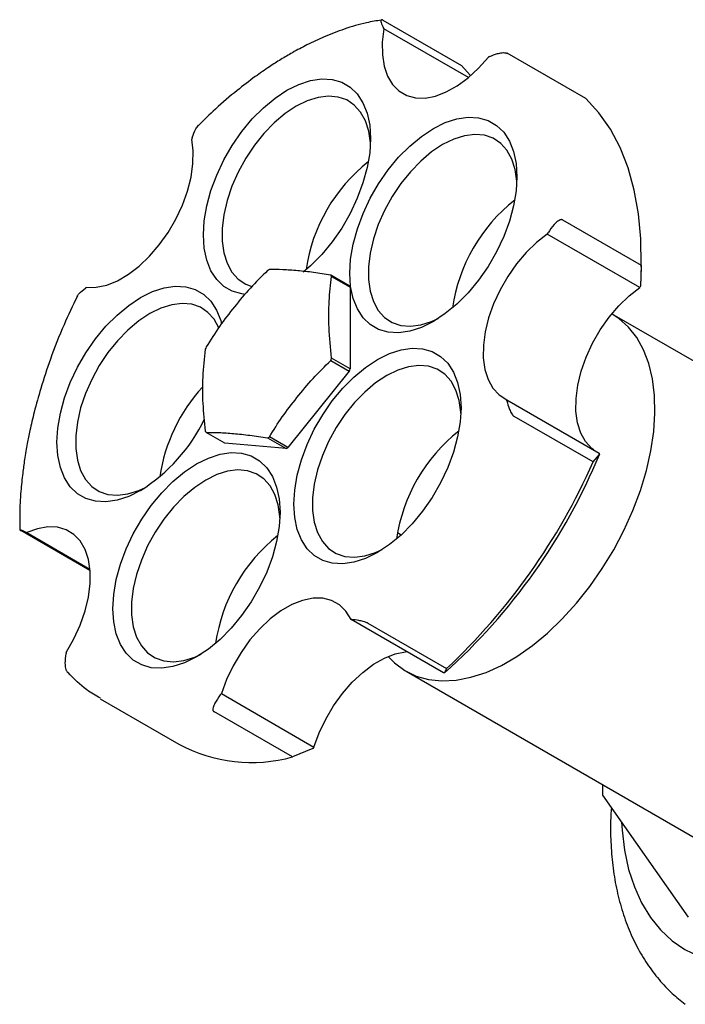
# Model space of a CAD drawing. Units: millimetres. Extents: x 5 to 995, y 5 to 995.
# Drawn here: x 700 to 751, y 217 to 292 of the extents above; entities that cross this region are included whole.
import ezdxf

# ---------------------------------------------------------------- set-up
doc = ezdxf.new("R2010")
doc.units = ezdxf.units.MM

msp = doc.modelspace()

# ---------------------------------------------------------------- linework, layer by layer
at = {"color": 7, "linetype": 'Continuous', "lineweight": 25}
for p, q in [((727.976, 292.173), (733.986, 288.703)), ((728.063, 291.5), (728.032, 291.562)), ((734.518, 287.774), (728.063, 291.5)), ((743.483, 286.168), (737.472, 289.638)), ((736.14, 289.391), (736.046, 289.347)), ((733.986, 288.703), (734.663, 287.961)), ((713.433, 283.193), (713.394, 283.07)), ((741.696, 276.914), (747.706, 273.444)), ((740.547, 275.825), (740.604, 275.917)), ((747.619, 271.743), (740.547, 275.825)), ((747.715, 273.319), (747.715, 274.135)), ((747.706, 273.444), (747.675, 271.835)), ((747.715, 273.319), (747.675, 271.835)), ((725.425, 271.878), (724.011, 272.695)), ((724.08, 272.597), (725.494, 271.78)), ((705.359, 271.754), (705.283, 271.7)), ((725.494, 271.78), (725.494, 265.529)), ((747.675, 271.835), (747.619, 271.743)), ((767.858, 256.813), (745.513, 269.712)), ((725.494, 265.529), (724.08, 266.346)), ((724.011, 266.168), (725.425, 265.351)), ((725.425, 265.351), (720.737, 259.52)), ((737.466, 263.082), (737.446, 263.178)), ((737.446, 263.178), (744.517, 259.096)), ((744.038, 258.419), (738.028, 261.889)), ((715.911, 259.859), (714.497, 260.676)), ((719.185, 260.256), (720.599, 259.44)), ((720.737, 259.52), (719.323, 260.336)), ((720.599, 259.44), (715.911, 259.859)), ((744.038, 258.419), (744.537, 259)), ((744.517, 259.096), (744.537, 259)), ((705.626, 250.133), (700.344, 253.182)), ((700.724, 253.053), (700.795, 253.021)), ((700.795, 253.021), (705.617, 250.237)), ((729.111, 253.027), (729.397, 252.862)), ((725.56, 246.391), (725.626, 246.385)), ((732.631, 242.309), (725.56, 246.391)), ((726.845, 246.109), (732.856, 242.639)), ((703.812, 243.874), (703.796, 243.779)), ((729.764, 242.432), (752.109, 229.532)), ((732.697, 242.303), (732.631, 242.309)), ((732.856, 242.639), (732.697, 242.303)), ((715.577, 240.624), (715.66, 240.727)), ((715.66, 240.727), (722.731, 236.645)), ((706.398, 240.333), (712.408, 236.863)), ((721.092, 235.888), (715.081, 239.358)), ((722.648, 236.542), (721.092, 235.888)), ((722.731, 236.645), (722.648, 236.542)), ((744.769, 233.77), (744.769, 232.975)), ((744.769, 232.975), (751.315, 223.66))]:
    msp.add_line(p, q, dxfattribs=at)
at = {"color": 7, "linetype": 'Continuous', "lineweight": 25, "flags": 128}
for points in [[(728.063, 291.5), (727.943, 290.478), (727.952, 289.521), (728.09, 288.65), (728.352, 287.887), (728.733, 287.251), (729.223, 286.755), (729.812, 286.413), (730.484, 286.231), (731.224, 286.215), (732.015, 286.365), (732.837, 286.678), (733.671, 287.145), (734.496, 287.756), (735.294, 288.496), (736.046, 289.347)], [(717.485, 271.219), (717.218, 271.253), (716.489, 271.462), (715.845, 271.834), (715.3, 272.36), (714.863, 273.031), (714.545, 273.833), (714.351, 274.748), (714.286, 275.76), (714.351, 276.846), (714.545, 277.985), (714.863, 279.154), (715.3, 280.329), (715.845, 281.485), (716.489, 282.601), (717.218, 283.651), (718.017, 284.617), (718.87, 285.477), (719.76, 286.214), (720.668, 286.813), (721.576, 287.262), (722.466, 287.552), (723.319, 287.678), (724.118, 287.635), (724.847, 287.426), (725.491, 287.054), (726.037, 286.527), (726.473, 285.856), (726.791, 285.055), (726.985, 284.139), (727.05, 283.128), (726.985, 282.042), (726.791, 280.902), (726.473, 279.734), (726.037, 278.559), (725.491, 277.402), (724.847, 276.287), (724.118, 275.236), (723.319, 274.271), (722.466, 273.411), (721.902, 272.926)], [(727.039, 282.702), (727.034, 282.792), (726.907, 283.687), (726.657, 284.479), (726.29, 285.149), (725.812, 285.682), (725.235, 286.067), (724.572, 286.295), (723.837, 286.361), (723.048, 286.263), (722.221, 286.003), (721.375, 285.588), (720.529, 285.027), (719.703, 284.332), (718.913, 283.518), (718.179, 282.604), (717.516, 281.611), (716.939, 280.56), (716.461, 279.475), (716.093, 278.38), (715.843, 277.3), (715.717, 276.259), (715.717, 275.279), (715.843, 274.384), (716.093, 273.592), (716.461, 272.922), (716.939, 272.389), (717.516, 272.004), (717.997, 271.82)], [(747.706, 273.444), (747.682, 275.459), (747.509, 277.378), (747.188, 279.188), (746.721, 280.875), (746.113, 282.427), (745.366, 283.833), (744.488, 285.083), (743.483, 286.168)], [(731.848, 269.149), (730.94, 268.699), (730.05, 268.409), (729.197, 268.284), (728.398, 268.327), (727.669, 268.536), (727.025, 268.908), (726.48, 269.435), (726.043, 270.106), (725.725, 270.907), (725.532, 271.823), (725.467, 272.834), (725.532, 273.92), (725.725, 275.059), (726.043, 276.228), (726.48, 277.403), (727.025, 278.56), (727.669, 279.675), (728.398, 280.726), (729.197, 281.691), (730.05, 282.551), (730.94, 283.288), (731.848, 283.887), (732.757, 284.337), (733.646, 284.627), (734.499, 284.752), (735.299, 284.709), (736.027, 284.5), (736.671, 284.128), (737.217, 283.601), (737.653, 282.93), (737.972, 282.129), (738.165, 281.213), (738.23, 280.202), (738.165, 279.116), (737.972, 277.977), (737.653, 276.808), (737.217, 275.633), (736.671, 274.476), (736.027, 273.361), (735.299, 272.31), (734.499, 271.345), (733.646, 270.485), (732.757, 269.748), (731.848, 269.149)], [(705.359, 271.754), (706.107, 271.76), (706.903, 271.931), (707.727, 272.265), (708.561, 272.752), (709.384, 273.38), (710.177, 274.136), (710.921, 275.001), (711.598, 275.954), (712.192, 276.973), (712.688, 278.033), (713.076, 279.11), (713.345, 280.177), (713.49, 281.208), (713.506, 282.181), (713.394, 283.07)], [(738.22, 279.776), (738.214, 279.866), (738.088, 280.762), (737.838, 281.553), (737.47, 282.223), (736.992, 282.756), (736.415, 283.141), (735.752, 283.369), (735.018, 283.435), (734.228, 283.337), (733.401, 283.078), (732.555, 282.662), (731.71, 282.101), (730.883, 281.406), (730.093, 280.592), (729.359, 279.679), (728.696, 278.685), (728.119, 277.634), (727.641, 276.549), (727.273, 275.454), (727.023, 274.374), (726.897, 273.333), (726.897, 272.353), (727.023, 271.458), (727.273, 270.666), (727.641, 269.996), (728.119, 269.463), (728.696, 269.078), (729.359, 268.85), (730.093, 268.785), (730.883, 268.883), (731.71, 269.142), (732.213, 269.371)], [(740.547, 275.825), (739.726, 275.187), (738.935, 274.424), (738.196, 273.553), (737.524, 272.594), (736.936, 271.572), (736.446, 270.51), (736.066, 269.433), (735.805, 268.368), (735.669, 267.339), (735.661, 266.372), (735.781, 265.489), (736.027, 264.71), (736.393, 264.056), (736.869, 263.541), (737.446, 263.178)], [(709.488, 256.24), (708.58, 255.791), (707.69, 255.501), (706.837, 255.376), (706.038, 255.418), (705.309, 255.628), (704.665, 255.999), (704.119, 256.526), (703.683, 257.197), (703.365, 257.998), (703.171, 258.914), (703.106, 259.925), (703.171, 261.012), (703.365, 262.151), (703.683, 263.32), (704.119, 264.494), (704.665, 265.651), (705.309, 266.766), (706.038, 267.817), (706.837, 268.782), (707.69, 269.642), (708.58, 270.379), (709.488, 270.979), (710.396, 271.428), (711.286, 271.718), (712.139, 271.843), (712.938, 271.801), (713.667, 271.591), (714.311, 271.22), (714.856, 270.693), (715.293, 270.022), (715.611, 269.22), (715.677, 268.977)], [(744.098, 259.337), (743.94, 259.459), (743.464, 259.974), (743.098, 260.628), (742.852, 261.406), (742.732, 262.29), (742.74, 263.257), (742.876, 264.286), (743.137, 265.351), (743.517, 266.428), (744.007, 267.49), (744.595, 268.512), (745.267, 269.47), (746.006, 270.342), (746.797, 271.105), (747.619, 271.743)], [(715.468, 268.667), (715.109, 269.315), (714.631, 269.848), (714.055, 270.233), (713.392, 270.461), (712.657, 270.526), (711.868, 270.428), (711.041, 270.169), (710.195, 269.754), (709.349, 269.193), (708.522, 268.497), (707.733, 267.684), (706.998, 266.77), (706.335, 265.777), (705.758, 264.726), (705.281, 263.641), (704.913, 262.546), (704.663, 261.466), (704.536, 260.424), (704.536, 259.445), (704.663, 258.549), (704.913, 257.758), (705.281, 257.088), (705.758, 256.555), (706.335, 256.17), (706.998, 255.942), (707.733, 255.876), (708.522, 255.974), (709.349, 256.233), (709.853, 256.463)], [(728.388, 243.571), (728.879, 243.073), (729.66, 242.494), (730.531, 242.068), (731.482, 241.801), (732.504, 241.696), (733.583, 241.753), (734.709, 241.973), (735.867, 242.352), (737.046, 242.887), (738.231, 243.572), (739.41, 244.398), (740.569, 245.356), (741.694, 246.436), (742.774, 247.625), (743.795, 248.909), (744.747, 250.275), (745.618, 251.706), (746.398, 253.187), (747.08, 254.701), (747.654, 256.23), (748.115, 257.757), (748.457, 259.265), (748.677, 260.737), (748.772, 262.156), (748.74, 263.507), (748.583, 264.773), (748.301, 265.94), (747.899, 266.996), (747.381, 267.928), (746.752, 268.725), (746.02, 269.379), (745.513, 269.712)], [(727.578, 251.506), (726.67, 251.057), (725.78, 250.767), (724.927, 250.642), (724.128, 250.684), (723.399, 250.893), (722.755, 251.265), (722.209, 251.792), (721.773, 252.463), (721.455, 253.264), (721.261, 254.18), (721.196, 255.191), (721.261, 256.278), (721.455, 257.417), (721.773, 258.586), (722.209, 259.76), (722.755, 260.917), (723.399, 262.032), (724.128, 263.083), (724.927, 264.048), (725.78, 264.908), (726.67, 265.645), (727.578, 266.245), (728.486, 266.694), (729.376, 266.984), (730.229, 267.109), (731.028, 267.067), (731.757, 266.857), (732.401, 266.485), (732.946, 265.959), (733.383, 265.288), (733.701, 264.486), (733.895, 263.571), (733.96, 262.559), (733.895, 261.473), (733.701, 260.334), (733.383, 259.165), (732.946, 257.99), (732.401, 256.834), (731.757, 255.719), (731.028, 254.668), (730.229, 253.702), (729.376, 252.842), (728.486, 252.105), (727.578, 251.506)], [(733.949, 262.143), (733.944, 262.223), (733.817, 263.119), (733.567, 263.911), (733.199, 264.58), (732.722, 265.114), (732.145, 265.499), (731.482, 265.727), (730.747, 265.792), (729.958, 265.694), (729.131, 265.435), (728.285, 265.02), (727.439, 264.458), (726.612, 263.763), (725.823, 262.95), (725.088, 262.036), (724.425, 261.042), (723.848, 259.992), (723.371, 258.907), (723.003, 257.812), (722.753, 256.732), (722.626, 255.69), (722.626, 254.711), (722.753, 253.815), (723.003, 253.024), (723.371, 252.354), (723.848, 251.82), (724.425, 251.435), (725.088, 251.208), (725.823, 251.142), (726.612, 251.24), (727.439, 251.499), (727.943, 251.729)], [(713.758, 243.528), (712.85, 243.079), (711.96, 242.789), (711.107, 242.664), (710.308, 242.706), (709.579, 242.916), (708.935, 243.287), (708.39, 243.814), (707.953, 244.485), (707.635, 245.286), (707.442, 246.202), (707.377, 247.213), (707.442, 248.3), (707.635, 249.439), (707.953, 250.608), (708.39, 251.782), (708.935, 252.939), (709.579, 254.054), (710.308, 255.105), (711.107, 256.07), (711.96, 256.93), (712.85, 257.667), (713.758, 258.267), (714.667, 258.716), (715.556, 259.006), (716.409, 259.131), (717.208, 259.089), (717.937, 258.879), (718.581, 258.508), (719.127, 257.981), (719.563, 257.31), (719.881, 256.508), (720.075, 255.593), (720.14, 254.581), (720.075, 253.495), (719.881, 252.356), (719.563, 251.187), (719.127, 250.013), (718.581, 248.856), (717.937, 247.741), (717.208, 246.69), (716.409, 245.725), (715.556, 244.865), (714.667, 244.127), (713.758, 243.528)], [(720.13, 254.155), (720.124, 254.246), (719.998, 255.141), (719.748, 255.933), (719.38, 256.603), (718.902, 257.136), (718.325, 257.521), (717.662, 257.749), (716.928, 257.814), (716.138, 257.716), (715.311, 257.457), (714.465, 257.042), (713.62, 256.481), (712.793, 255.785), (712.003, 254.972), (711.269, 254.058), (710.606, 253.065), (710.029, 252.014), (709.551, 250.929), (709.183, 249.834), (708.933, 248.754), (708.807, 247.712), (708.807, 246.733), (708.933, 245.837), (709.183, 245.046), (709.551, 244.376), (710.029, 243.843), (710.606, 243.458), (711.269, 243.23), (712.003, 243.164), (712.793, 243.262), (713.62, 243.521), (714.123, 243.751)], [(703.812, 243.874), (704.394, 244.9), (704.876, 245.964), (705.249, 247.04), (705.502, 248.104), (705.63, 249.129), (705.629, 250.092), (705.501, 250.969), (705.246, 251.739), (704.873, 252.385), (704.39, 252.89), (703.807, 253.243), (703.14, 253.435), (702.403, 253.462), (701.616, 253.323), (700.795, 253.021)], [(725.56, 246.391), (725.171, 247.018), (724.674, 247.504), (724.079, 247.836), (723.402, 248.007), (722.658, 248.012), (721.864, 247.851), (721.041, 247.528), (720.207, 247.051), (719.383, 246.431), (718.587, 245.683), (717.84, 244.825), (717.158, 243.877), (716.558, 242.861), (716.055, 241.803), (715.66, 240.727)], [(722.731, 236.645), (723.126, 237.721), (723.629, 238.779), (724.229, 239.795), (724.911, 240.743), (725.658, 241.601), (726.454, 242.349), (727.278, 242.969), (728.112, 243.446), (728.936, 243.769), (729.729, 243.93), (729.81, 243.937)], [(746.22, 230.911), (746.258, 230.311), (746.447, 228.761), (746.761, 227.307), (747.197, 225.963), (747.752, 224.736), (748.421, 223.638), (749.2, 222.676), (750.082, 221.857), (751.062, 221.188), (752.13, 220.674), (753.281, 220.319), (754.503, 220.126), (755.789, 220.095), (757.128, 220.227), (758.511, 220.522), (759.926, 220.977), (761.363, 221.588), (762.812, 222.351)]]:
    msp.add_lwpolyline(points, dxfattribs=at)
at = {"color": 7, "linetype": 'Continuous', "lineweight": 25}
for centre, radius, start, end in [((734.797, 271.287), 12.799, 128.21304, 171.79233), ((745.978, 268.361), 12.799, 128.21304, 171.79233), ((722.942, 266.686), 7.376, 119.37731, 120.61732), ((721.468, 270.834), 3.15, 34.00744, 36.19391), ((722.882, 270.018), 3.15, 34.00744, 36.19391), ((726.26, 262.536), 12.655, 158.3617, 159.22694), ((712.247, 270.834), 12.655, 338.3617, 339.22694), ((713.662, 270.018), 12.655, 338.3617, 339.22694), ((723.802, 255.372), 12.994, 137.56495, 171.55451), ((702.419, 267.494), 13.289, 302.13298, 334.17639), ((717.04, 262.536), 3.15, 214.00744, 216.19391), ((715.566, 266.684), 7.376, 299.37731, 300.61732), ((741.707, 250.719), 12.799, 128.21304, 171.79233), ((716.98, 265.868), 7.376, 299.37731, 300.61732), ((701.787, 276.768), 46.296, 311.88712, 337.43081), ((699.848, 277.883), 48.287, 313.12347, 336.22815), ((727.888, 242.741), 12.799, 128.21304, 171.79233), ((717.974, 247.281), 11.811, 241.88467, 285.30358)]:
    msp.add_arc(centre, radius, start, end, dxfattribs=at)
for points, knots in [([(727.885, 292.169), (727.506, 292.11), (726.576, 291.964), (725.109, 291.519), (723.588, 290.939), (722.267, 290.322), (721.159, 289.731), (720.205, 289.168), (719.257, 288.563), (718.142, 287.79), (716.758, 286.728), (715.302, 285.502), (714.339, 284.548), (713.913, 284.125)], [0, 0, 0, 0, 0.0847175, 0.2079626, 0.3160136, 0.4088796, 0.4865696, 0.549093, 0.6095374, 0.6862342, 0.7846138, 0.9046355, 1, 1, 1, 1]), ([(727.976, 292.172), (727.965, 292.178), (727.944, 292.189), (727.907, 292.2), (727.863, 292.195), (727.833, 292.129), (727.862, 291.931), (727.964, 291.71), (728.032, 291.562)], [0, 0, 0, 0, 0.028428, 0.058083, 0.126376, 0.252022, 0.50186, 1, 1, 1, 1]), ([(736.14, 289.391), (736.333, 289.47), (736.622, 289.59), (737.031, 289.674), (737.26, 289.687), (737.377, 289.673), (737.438, 289.655), (737.461, 289.643), (737.472, 289.638)], [0, 0, 0, 0, 0.498244, 0.748784, 0.87419, 0.941856, 0.971477, 1, 1, 1, 1]), ([(713.433, 283.193), (713.513, 283.43), (713.632, 283.779), (713.835, 284.048), (713.901, 284.135)], [0, 0, 0, 0, 0.676692, 1, 1, 1, 1]), ([(741.696, 276.913), (741.685, 276.919), (741.662, 276.929), (741.604, 276.934), (741.499, 276.907), (741.304, 276.786), (740.972, 276.466), (740.751, 276.136), (740.604, 275.917)], [0, 0, 0, 0, 0.028428, 0.058083, 0.1263763, 0.2520217, 0.5018599, 1, 1, 1, 1]), ([(719.185, 273.034), (718.738, 272.594), (717.845, 271.714), (716.645, 270.271), (715.485, 268.785), (714.826, 267.73), (714.497, 267.203)], [0, 0, 0, 0, 0.2464489, 0.4931411, 0.7467021, 1, 1, 1, 1]), ([(724.011, 272.695), (723.567, 272.765), (722.675, 272.906), (721.473, 273.028), (720.315, 273.119), (719.654, 273.116), (719.323, 273.114)], [0, 0, 0, 0, 0.245526, 0.493143, 0.745714, 1, 1, 1, 1]), ([(724.08, 266.346), (724.001, 267.134), (723.851, 268.627), (723.858, 270.721), (724.006, 271.969), (724.08, 272.597)], [0, 0, 0, 0, 0.357402, 0.677169, 1, 1, 1, 1]), ([(704.649, 271.081), (704.693, 271.148), (704.843, 271.376), (705.101, 271.566), (705.283, 271.7)], [0, 0, 0, 0, 0.293448, 1, 1, 1, 1]), ([(704.661, 271.075), (704.312, 270.353), (703.544, 268.769), (702.632, 266.406), (701.891, 264.173), (701.388, 262.354), (701.06, 260.952), (700.86, 259.96), (700.728, 259.22), (700.606, 258.466), (700.465, 257.442), (700.328, 256.051), (700.242, 254.592), (700.27, 253.637), (700.281, 253.236)], [0, 0, 0, 0, 0.120154, 0.263815, 0.385346, 0.484722, 0.561923, 0.616932, 0.649849, 0.68573, 0.743682, 0.823718, 0.925857, 1, 1, 1, 1]), ([(714.428, 267.025), (714.349, 266.328), (714.199, 265.008), (714.206, 262.905), (714.354, 261.487), (714.428, 260.774)], [0, 0, 0, 0, 0.357402, 0.677169, 1, 1, 1, 1]), ([(719.323, 260.336), (719.643, 260.849), (720.283, 261.876), (721.428, 263.35), (722.635, 264.809), (723.552, 265.715), (724.011, 266.168)], [0, 0, 0, 0, 0.246449, 0.493141, 0.746702, 1, 1, 1, 1]), ([(737.466, 263.082), (737.514, 262.891), (737.586, 262.605), (737.752, 262.234), (737.871, 262.042), (737.948, 261.952), (737.995, 261.909), (738.017, 261.895), (738.028, 261.889)], [0, 0, 0, 0, 0.498244, 0.748784, 0.87419, 0.941856, 0.971477, 1, 1, 1, 1]), ([(714.497, 260.676), (714.817, 260.678), (715.457, 260.682), (716.602, 260.593), (717.809, 260.474), (718.726, 260.329), (719.185, 260.256)], [0, 0, 0, 0, 0.246449, 0.493141, 0.746702, 1, 1, 1, 1]), ([(700.724, 253.053), (700.596, 253.111), (700.402, 253.197), (700.272, 253.244), (700.256, 253.24), (700.283, 253.22), (700.314, 253.2), (700.334, 253.188), (700.344, 253.182)], [0, 0, 0, 0, 0.498244, 0.748784, 0.87419, 0.941856, 0.971477, 1, 1, 1, 1]), ([(726.845, 246.109), (726.834, 246.115), (726.811, 246.128), (726.751, 246.155), (726.638, 246.197), (726.426, 246.258), (726.053, 246.339), (725.797, 246.366), (725.626, 246.385)], [0, 0, 0, 0, 0.028428, 0.058083, 0.1263763, 0.2520217, 0.5018599, 1, 1, 1, 1]), ([(703.947, 242.33), (703.936, 242.337), (703.915, 242.352), (703.874, 242.399), (703.819, 242.504), (703.759, 242.734), (703.723, 243.183), (703.767, 243.541), (703.796, 243.779)], [0, 0, 0, 0, 0.028428, 0.058083, 0.126376, 0.252022, 0.50186, 1, 1, 1, 1]), ([(706.42, 240.37), (706.063, 240.571), (705.151, 241.085), (704.403, 241.858), (703.947, 242.33)], [0, 0, 0, 0, 0.3904546, 1, 1, 1, 1]), ([(715.577, 240.624), (715.427, 240.42), (715.201, 240.112), (715.034, 239.719), (715.002, 239.517), (715.022, 239.422), (715.051, 239.379), (715.071, 239.365), (715.081, 239.358)], [0, 0, 0, 0, 0.498244, 0.748784, 0.87419, 0.941856, 0.971477, 1, 1, 1, 1]), ([(745.439, 232.022), (745.424, 231.837), (745.36, 231.021), (745.377, 229.614), (745.496, 227.816), (745.76, 226.083), (746.159, 224.427), (746.694, 222.865), (747.36, 221.411), (748.148, 220.079), (749.053, 218.881), (750.023, 217.841), (750.741, 217.269), (751.08, 216.998)], [0, 0, 0, 0, 0.029854, 0.131417, 0.233188, 0.334824, 0.43591, 0.535932, 0.63437, 0.730827, 0.825129, 0.917369, 1, 1, 1, 1])]:
    msp.add_open_spline(points, degree=3, knots=knots, dxfattribs=at)

doc.saveas('drawing.dxf')
